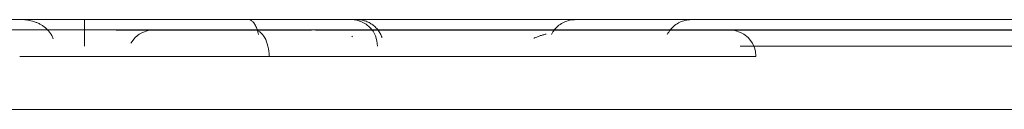
# Model space of a CAD drawing. Units: millimetres. Extents: x -978 to 25039, y -10589 to 1957.
# Drawn here: x 10717 to 10721, y -5885 to -5885 of the extents above; entities that cross this region are included whole.
import ezdxf

# ---------------------------------------------------------------- set-up
doc = ezdxf.new("R2010")
doc.units = ezdxf.units.MM
doc.layers.add('8074904_dwg', color=8, linetype='Continuous', lineweight=9)
doc.layers.add('HAGS-ST-Titanium', color=255, linetype='Continuous', lineweight=9)

# ---------------------------------------------------------------- blocks, each defined once
blk = doc.blocks.new('8074904_dwg_logo2-V17-West')
at = {"layer": 'HAGS-ST-Titanium'}
for p, q in [((-618.9587, 446.903), (-615.5439, 446.903)), ((-614.8504, 446.903), (-617.0768, 446.903)), ((-614.4146, 446.903), (-615.8094, 446.903)), ((-612.9783, 446.903), (-615.8094, 446.903)), ((-615.8094, 446.903), (-614.4146, 446.903)), ((-615.5439, 446.903), (-610.785, 446.903)), ((-614.4146, 446.903), (-614.8504, 446.903)), ((-611.4278, 446.903), (-613.4661, 446.903)), ((-613.4661, 446.903), (-612.9783, 446.903)), ((-610.7842, 446.8593), (-618.8653, 446.8593)), ((-618.8653, 446.8593), (-610.7842, 446.8593)), ((-615.1431, 446.8593), (-616.5104, 446.8593)), ((-614.5846, 446.8586), (-615.4102, 446.8586)), ((-615.2272, 446.8586), (-614.6151, 446.8586)), ((-610.203, 446.8593), (-615.1431, 446.8593)), ((-614.5675, 446.8586), (-607.8269, 446.8586)), ((-613.4302, 446.8586), (-614.4565, 446.8586)), ((-614.2731, 446.8586), (-613.4302, 446.8586)), ((-613.2962, 446.8586), (-614.1092, 446.8586)), ((-613.4908, 446.8586), (-613.4302, 446.8586)), ((-613.4302, 446.8586), (-613.4718, 446.8586)), ((-609.7304, 446.8586), (-613.2962, 446.8586)), ((-612.7533, 446.8586), (-612.9867, 446.8586)), ((-610.9157, 446.8586), (-612.9867, 446.8586)), ((-609.7215, 446.8586), (-612.7533, 446.8586)), ((-614.414, 446.8298), (-614.4106, 446.8328)), ((-612.7715, 446.7905), (-610.6729, 446.7905)), ((-615.8178, 446.7468), (-614.7633, 446.7468)), ((-614.7633, 446.7468), (-613.8034, 446.7468)), ((-614.5619, 446.7468), (-614.572, 446.7468)), ((-613.8034, 446.7468), (-613.4185, 446.7468)), ((-612.7047, 446.7468), (-612.7185, 446.7468))]:
    blk.add_line(p, q, dxfattribs=at)
at = {"layer": 'HAGS-ST-Titanium', "flags": 128}
for points in [[(-615.5439, 446.903), (-615.8841, 446.903), (-616.2233, 446.903), (-616.5609, 446.903), (-616.8964, 446.903), (-617.2293, 446.903), (-617.559, 446.903), (-617.8849, 446.903), (-618.2067, 446.903), (-618.5237, 446.903), (-618.8354, 446.903), (-618.9587, 446.903)], [(-617.0768, 446.903), (-616.9183, 446.903), (-616.7588, 446.903), (-616.5987, 446.903), (-616.4381, 446.903), (-616.2773, 446.903), (-616.1166, 446.903), (-615.9563, 446.903), (-615.7965, 446.903), (-615.6375, 446.903), (-615.4797, 446.903), (-615.3232, 446.903), (-615.1684, 446.903), (-615.0153, 446.903), (-614.8644, 446.903), (-614.8504, 446.903)], [(-611.6044, 446.903), (-611.7175, 446.903), (-611.837, 446.903), (-611.9628, 446.903), (-612.0945, 446.903), (-612.2321, 446.903), (-612.3753, 446.903), (-612.5238, 446.903), (-612.6775, 446.903), (-612.8361, 446.903), (-612.9992, 446.903), (-613.1668, 446.903), (-613.3384, 446.903), (-613.5139, 446.903), (-613.6929, 446.903), (-613.8751, 446.903), (-614.0603, 446.903), (-614.2482, 446.903), (-614.4385, 446.903), (-614.6308, 446.903), (-614.8249, 446.903), (-615.0204, 446.903), (-615.2171, 446.903), (-615.4145, 446.903), (-615.5439, 446.903)], [(-614.8504, 446.903), (-614.82, 446.903), (-614.7903, 446.903), (-614.7613, 446.903), (-614.7332, 446.903), (-614.7059, 446.903), (-614.6795, 446.903), (-614.6541, 446.903), (-614.6296, 446.903), (-614.6062, 446.903), (-614.5838, 446.903), (-614.5625, 446.903), (-614.5423, 446.903), (-614.5233, 446.903), (-614.5055, 446.903), (-614.4889, 446.903), (-614.4735, 446.903), (-614.4594, 446.903), (-614.4466, 446.903), (-614.4351, 446.903), (-614.4249, 446.903), (-614.4161, 446.903), (-614.4087, 446.903), (-614.4026, 446.903), (-614.3979, 446.903), (-614.3946, 446.903), (-614.3926, 446.903), (-614.3921, 446.903)], [(-614.3921, 446.903), (-614.3928, 446.903), (-614.3949, 446.903), (-614.3984, 446.903), (-614.4033, 446.903), (-614.4095, 446.903), (-614.4146, 446.903)], [(-614.3921, 446.903), (-614.3876, 446.9029), (-614.3831, 446.9026), (-614.3786, 446.9022), (-614.3742, 446.9016), (-614.3698, 446.9008), (-614.3654, 446.8998), (-614.361, 446.8986), (-614.3567, 446.8973), (-614.3525, 446.8958), (-614.3483, 446.8941), (-614.3442, 446.8923), (-614.3402, 446.8903), (-614.3362, 446.8881), (-614.3324, 446.8858), (-614.3286, 446.8834), (-614.3249, 446.8807), (-614.3214, 446.878), (-614.3179, 446.8751), (-614.3146, 446.8721), (-614.3114, 446.8689), (-614.3083, 446.8656), (-614.3054, 446.8622), (-614.3026, 446.8587), (-614.3, 446.855), (-614.2974, 446.8513), (-614.2951, 446.8475), (-614.2929, 446.8435), (-614.2909, 446.8395), (-614.289, 446.8354), (-614.2873, 446.8313), (-614.2857, 446.827)], [(-613.4661, 446.903), (-613.4566, 446.903), (-613.4453, 446.903), (-613.4324, 446.903), (-613.4177, 446.903), (-613.4015, 446.903), (-613.3836, 446.903), (-613.3642, 446.903), (-613.3432, 446.903), (-613.3207, 446.903), (-613.2967, 446.903), (-613.2712, 446.903), (-613.2444, 446.903), (-613.2162, 446.903), (-613.1867, 446.903), (-613.1559, 446.903), (-613.1239, 446.903), (-613.0907, 446.903), (-613.0565, 446.903), (-613.0211, 446.903), (-612.9848, 446.903), (-612.9475, 446.903), (-612.9093, 446.903), (-612.8703, 446.903), (-612.8305, 446.903), (-612.7901, 446.903), (-612.749, 446.903), (-612.7073, 446.903), (-612.6652, 446.903), (-612.6226, 446.903), (-612.5796, 446.903), (-612.5364, 446.903), (-612.4929, 446.903), (-612.4492, 446.903), (-612.4055, 446.903), (-612.3618, 446.903), (-612.3181, 446.903), (-612.2745, 446.903), (-612.2311, 446.903), (-612.188, 446.903), (-612.1452, 446.903), (-612.1028, 446.903), (-612.0609, 446.903), (-612.0195, 446.903), (-611.9787, 446.903), (-611.9386, 446.903), (-611.8992, 446.903), (-611.8606, 446.903), (-611.8229, 446.903), (-611.786, 446.903), (-611.7501, 446.903), (-611.7153, 446.903), (-611.6816, 446.903), (-611.649, 446.903)], [(-615.348, 446.803), (-615.3297, 446.8267), (-615.3124, 446.8407), (-615.2978, 446.8488), (-615.2741, 446.8568), (-615.2513, 446.8593)], [(-613.4858, 446.8586), (-613.4544, 446.8586), (-613.4229, 446.8586), (-613.3913, 446.8586), (-613.3597, 446.8586), (-613.3282, 446.8586), (-613.2967, 446.8586), (-613.2962, 446.8586)], [(-611.5483, 446.8586), (-611.7739, 446.8586), (-611.9964, 446.8586), (-612.2155, 446.8586), (-612.4308, 446.8586), (-612.6421, 446.8586), (-612.8489, 446.8586), (-613.0509, 446.8586), (-613.2478, 446.8586), (-613.4393, 446.8586)], [(-612.7047, 446.7468), (-612.7069, 446.769), (-612.7124, 446.7877), (-612.7197, 446.803), (-612.738, 446.8267), (-612.7553, 446.8407), (-612.7699, 446.8488), (-612.7936, 446.8568), (-612.8164, 446.8593)], [(-613.4185, 446.7468), (-613.1298, 446.7468), (-612.778, 446.7468), (-612.7047, 446.7468)]]:
    blk.add_lwpolyline(points, dxfattribs=at)
at = {"layer": 'HAGS-ST-Titanium'}
blk.add_ellipse((-614.4146, 446.7905), major_axis=(0, 0.1125), ratio=0.974314, start_param=4.712389, end_param=6.283185, dxfattribs=at)
for points, knots in [([(-615.6759, 446.8219), (-615.6768, 446.8243), (-615.6787, 446.8291), (-615.6822, 446.836), (-615.6861, 446.8425), (-615.6903, 446.8486), (-615.6949, 446.8543), (-615.6998, 446.8597), (-615.7049, 446.8646), (-615.7102, 446.8693), (-615.7157, 446.8736), (-615.7213, 446.8775), (-615.7271, 446.8811), (-615.733, 446.8845), (-615.7391, 446.8875), (-615.7472, 446.8912), (-615.7618, 446.8966), (-615.7832, 446.9017), (-615.8007, 446.903), (-615.8094, 446.903)], [-0.8571429, -0.8571429, -0.8571429, -0.8571429, -0.8214286, -0.7857143, -0.75, -0.7142857, -0.6785714, -0.6428571, -0.6071429, -0.5714286, -0.5357143, -0.5, -0.4642857, -0.4285714, -0.3928571, -0.3571429, -0.2857143, -0.1428571, 0, 0, 0, 0]), ([(-615.5439, 446.903), (-615.5439, 446.903), (-615.5438, 446.9011), (-615.5438, 446.8927), (-615.5438, 446.8792), (-615.5438, 446.8553), (-615.5438, 446.8242), (-615.5438, 446.7989), (-615.5438, 446.7905)], [0, 0, 0, 0, 0.142857, 0.285714, 0.428571, 0.571429, 0.857143, 1, 1, 1, 1]), ([(-614.8264, 446.8593), (-615.1628, 446.8593), (-615.8927, 446.8593), (-617.0832, 446.8593), (-618.3098, 446.8593), (-619.5125, 446.8593), (-620.6367, 446.8593), (-621.638, 446.8593), (-622.4669, 446.8593), (-623.0487, 446.8593), (-623.3039, 446.8593), (-623.2537, 446.8593), (-623.0768, 446.8593), (-622.8824, 446.8593), (-622.6316, 446.8593), (-622.3325, 446.8593), (-622.0236, 446.8593), (-621.7141, 446.8593), (-621.4445, 446.8593), (-621.138, 446.8593), (-620.827, 446.8593), (-620.5372, 446.8593), (-620.2704, 446.8593), (-620.0735, 446.8593), (-619.9422, 446.8593), (-619.8619, 446.8593), (-619.81, 446.8593), (-619.7946, 446.8593), (-619.8103, 446.8593), (-619.8612, 446.8593), (-619.9617, 446.8593), (-620.1109, 446.8593), (-620.2758, 446.8593), (-620.3896, 446.8593), (-620.4464, 446.8593)], [0, 0, 0, 0, 0.0625, 0.125, 0.1875, 0.25, 0.3125, 0.375, 0.4375, 0.5, 0.5625, 0.625, 0.65625, 0.6875, 0.71875, 0.75, 0.78125, 0.796875, 0.8125, 0.828125, 0.84375, 0.859375, 0.875, 0.890625, 0.898438, 0.90625, 0.914062, 0.921875, 0.929688, 0.9375, 0.953125, 0.96875, 0.984375, 1, 1, 1, 1]), ([(-620.4464, 446.8593), (-620.5235, 446.8593), (-620.6399, 446.8593), (-620.7634, 446.8593), (-620.8289, 446.8593), (-620.8539, 446.8593), (-620.8095, 446.8593), (-620.5974, 446.8593), (-620.1831, 446.8593), (-619.6696, 446.8593), (-619.0911, 446.8593), (-618.4694, 446.8593), (-617.8238, 446.8593), (-617.1785, 446.8593), (-616.5554, 446.8593), (-615.9822, 446.8593), (-615.5046, 446.8593), (-615.2029, 446.8593), (-615.167, 446.8593), (-615.1668, 446.8593)], [0, 0, 0, 0, 0.03125, 0.046875, 0.0625, 0.078125, 0.09375, 0.125, 0.15625, 0.1875, 0.21875, 0.25, 0.28125, 0.3125, 0.34375, 0.375, 0.40625, 0.4375, 0.46875, 0.46875, 0.46875, 0.46875]), ([(-615.5853, 446.8593), (-615.5685, 446.8593), (-615.5316, 446.8593), (-615.477, 446.8593), (-615.4299, 446.8593), (-615.3817, 446.8593), (-615.346, 446.8593), (-615.3234, 446.8593)], [0.39130435, 0.39130435, 0.39130435, 0.39130435, 0.39673913, 0.40217391, 0.4048913, 0.4076087, 0.41304348, 0.41304348, 0.41304348, 0.41304348]), ([(-615.1668, 446.8593), (-615.1668, 446.8593), (-615.193, 446.8593), (-615.2327, 446.8593), (-615.2535, 446.8593), (-615.2501, 446.8593), (-615.221, 446.8593), (-615.1805, 446.8593), (-615.1144, 446.8593), (-615.0173, 446.8593), (-614.8919, 446.8593), (-614.7019, 446.8593), (-614.445, 446.8593), (-614.1735, 446.8593), (-613.9557, 446.8593), (-613.7469, 446.8593), (-613.519, 446.8593), (-613.3117, 446.8593), (-613.1017, 446.8593), (-612.9341, 446.8593), (-612.8483, 446.8593), (-612.8187, 446.8593), (-612.8149, 446.8593), (-612.8292, 446.8593), (-612.8725, 446.8593), (-612.9758, 446.8593), (-613.1856, 446.8593), (-613.4815, 446.8593), (-613.9847, 446.8593), (-614.4704, 446.8593), (-614.8264, 446.8593)], [0.4689125, 0.4689125, 0.4689125, 0.4689125, 0.5, 0.515625, 0.53125, 0.546875, 0.5546875, 0.5625, 0.5703125, 0.578125, 0.5859375, 0.59375, 0.609375, 0.625, 0.6328125, 0.640625, 0.65625, 0.671875, 0.6875, 0.71875, 0.75, 0.765625, 0.78125, 0.796875, 0.8125, 0.84375, 0.875, 0.90625, 0.9375, 1, 1, 1, 1]), ([(-610.7573, 446.8593), (-610.7573, 446.8593), (-610.7548, 446.8593), (-610.7427, 446.8593), (-610.7185, 446.8593), (-610.6823, 446.8593), (-610.6413, 446.8593), (-610.5963, 446.8593), (-610.5305, 446.8593), (-610.4563, 446.8593), (-610.3775, 446.8593), (-610.3181, 446.8593), (-610.2609, 446.8593), (-610.1903, 446.8593), (-610.1126, 446.8593), (-610.0385, 446.8593), (-609.9871, 446.8593), (-609.9668, 446.8593), (-609.9658, 446.8593), (-609.9738, 446.8593), (-609.9917, 446.8593), (-610.0211, 446.8593), (-610.064, 446.8593), (-610.1114, 446.8593), (-610.1541, 446.8593), (-610.1995, 446.8593), (-610.2846, 446.8593), (-610.4177, 446.8593), (-610.585, 446.8593), (-610.7482, 446.8593), (-610.9042, 446.8593), (-611.0535, 446.8593), (-611.1985, 446.8593), (-611.3385, 446.8593), (-611.4721, 446.8593), (-611.598, 446.8593), (-611.7146, 446.8593), (-611.8206, 446.8593), (-611.9162, 446.8593), (-612.0139, 446.8593), (-612.1234, 446.8593), (-612.2315, 446.8593), (-612.3281, 446.8593), (-612.4043, 446.8593), (-612.4833, 446.8593), (-612.5642, 446.8593), (-612.6464, 446.8593), (-612.7152, 446.8593), (-612.7703, 446.8593), (-612.8115, 446.8593), (-612.8458, 446.8593), (-612.8693, 446.8593), (-612.8826, 446.8593), (-612.8923, 446.8593), (-612.9018, 446.8593), (-612.9137, 446.8593), (-612.9272, 446.8593), (-612.9413, 446.8593), (-612.9581, 446.8593), (-612.976, 446.8593), (-612.9946, 446.8593), (-613.0113, 446.8593), (-613.0324, 446.8593), (-613.0582, 446.8593), (-613.092, 446.8593), (-613.1455, 446.8593), (-613.2313, 446.8593), (-613.3543, 446.8593), (-613.4878, 446.8593), (-613.623, 446.8593), (-613.7589, 446.8593), (-613.8952, 446.8593), (-613.9858, 446.8593), (-614.0314, 446.8593)], [0.5646117, 0.5646117, 0.5646117, 0.5646117, 0.5658602, 0.5672043, 0.5698925, 0.5725806, 0.5752688, 0.577957, 0.5806452, 0.5860215, 0.5887097, 0.5913978, 0.594086, 0.5967742, 0.6021505, 0.6075269, 0.6129032, 0.6182796, 0.6209677, 0.6236559, 0.6263441, 0.6290323, 0.6317204, 0.6344086, 0.6357527, 0.6370968, 0.6397849, 0.6451613, 0.6505376, 0.655914, 0.6612903, 0.6666667, 0.672043, 0.6774194, 0.6827957, 0.688172, 0.6935484, 0.6989247, 0.7043011, 0.7096774, 0.7150538, 0.7204301, 0.7231183, 0.7258065, 0.7284946, 0.7311828, 0.733871, 0.7365591, 0.7379032, 0.7392473, 0.7405914, 0.7412634, 0.7415995, 0.7419355, 0.7422715, 0.7426075, 0.7432796, 0.7439516, 0.7446237, 0.7459677, 0.7473118, 0.7486559, 0.75, 0.7526882, 0.7553763, 0.7580645, 0.7634409, 0.7688172, 0.7741935, 0.7795699, 0.7849462, 0.7903226, 0.7956989, 0.7956989, 0.7956989, 0.7956989]), ([(-613.9782, 446.8593), (-613.9723, 446.8593), (-613.966, 446.8593), (-613.9597, 446.8593), (-613.9424, 446.8593), (-613.8898, 446.8593), (-613.7798, 446.8593), (-613.5986, 446.8593), (-613.3812, 446.8593), (-613.1461, 446.8593), (-612.946, 446.8593), (-612.7781, 446.8593), (-612.6476, 446.8593), (-612.5118, 446.8593), (-612.3232, 446.8593), (-612.0736, 446.8593), (-611.7557, 446.8593), (-611.4332, 446.8593), (-611.166, 446.8593), (-610.9622, 446.8593), (-610.8454, 446.8593), (-610.7686, 446.8593), (-610.7232, 446.8593), (-610.6929, 446.8593), (-610.663, 446.8593), (-610.6295, 446.8593), (-610.5655, 446.8593), (-610.4556, 446.8593), (-610.3201, 446.8593), (-610.1979, 446.8593), (-610.0985, 446.8593), (-609.999, 446.8593), (-609.8744, 446.8593), (-609.7248, 446.8593), (-609.5751, 446.8593), (-609.4256, 446.8593), (-609.2765, 446.8593), (-609.128, 446.8593), (-608.9803, 446.8593), (-608.8335, 446.8593), (-608.6872, 446.8593), (-608.541, 446.8593), (-608.3945, 446.8593), (-608.2719, 446.8593), (-608.1735, 446.8593), (-608.0994, 446.8593), (-608.0255, 446.8593), (-607.9651, 446.8593), (-607.9186, 446.8593), (-607.8914, 446.8593), (-607.8719, 446.8593), (-607.859, 446.8593), (-607.8484, 446.8593), (-607.8408, 446.8593), (-607.8352, 446.8593), (-607.8292, 446.8593), (-607.8232, 446.8593), (-607.8162, 446.8593), (-607.8052, 446.8593), (-607.7891, 446.8593), (-607.7647, 446.8593), (-607.7192, 446.8593), (-607.6432, 446.8593), (-607.5419, 446.8593), (-607.4609, 446.8593), (-607.3774, 446.8593), (-607.2947, 446.8593), (-607.2156, 446.8593), (-607.138, 446.8593), (-607.0571, 446.8593), (-606.9863, 446.8593), (-606.9314, 446.8593), (-606.8923, 446.8593), (-606.8633, 446.8593), (-606.8448, 446.8593), (-606.8296, 446.8593), (-606.8163, 446.8593), (-606.8049, 446.8593), (-606.8024, 446.8593), (-606.8024, 446.8593)], [0.0752688, 0.0752688, 0.0752688, 0.0752688, 0.0806452, 0.0860215, 0.0913978, 0.0967742, 0.1075269, 0.1182796, 0.1290323, 0.1397849, 0.1505376, 0.155914, 0.1612903, 0.1666667, 0.172043, 0.1827957, 0.1935484, 0.2043011, 0.2150538, 0.2204301, 0.2258065, 0.2284946, 0.2311828, 0.233871, 0.2365591, 0.2419355, 0.2473118, 0.2526882, 0.2580645, 0.2634409, 0.266129, 0.2688172, 0.2741935, 0.2795699, 0.2849462, 0.2903226, 0.2956989, 0.3010753, 0.3064516, 0.311828, 0.3172043, 0.3225806, 0.327957, 0.3333333, 0.3360215, 0.3387097, 0.3413978, 0.344086, 0.3454301, 0.3467742, 0.3474462, 0.3481183, 0.3487903, 0.3494624, 0.3501344, 0.3508065, 0.3521505, 0.3534946, 0.3548387, 0.3575269, 0.358871, 0.3602151, 0.3655914, 0.3682796, 0.3709677, 0.3736559, 0.3763441, 0.3790323, 0.3817204, 0.3844086, 0.3870968, 0.3884409, 0.3897849, 0.391129, 0.3918011, 0.3924731, 0.3938172, 0.3951613, 0.3973788, 0.3973788, 0.3973788, 0.3973788]), ([(-613.5921, 446.8416), (-613.5965, 446.8405), (-613.6054, 446.8381), (-613.6185, 446.834), (-613.6303, 446.8298), (-613.6388, 446.8263), (-613.6429, 446.8244), (-613.644, 446.824)], [0.5, 0.5, 0.5, 0.5, 0.5416667, 0.5833333, 0.625, 0.65625, 0.6666667, 0.6666667, 0.6666667, 0.6666667])]:
    blk.add_open_spline(points, degree=3, knots=knots, dxfattribs=at)
for points in [[(-614.8504, 446.903), (-614.8469, 446.903), (-614.8398, 446.9011), (-614.8297, 446.8927), (-614.8206, 446.8792), (-614.813, 446.8613), (-614.8092, 446.8469), (-614.8077, 446.8393)], [(-613.4661, 446.903), (-613.4747, 446.903), (-613.4917, 446.9012), (-613.516, 446.893), (-613.538, 446.8796), (-613.5565, 446.8618), (-613.5659, 446.8474), (-613.5697, 446.8398)], [(-612.9783, 446.903), (-612.9868, 446.903), (-613.0036, 446.9011), (-613.0275, 446.8927), (-613.049, 446.8792), (-613.067, 446.8613), (-613.076, 446.8469), (-613.0797, 446.8393)], [(-614.7633, 446.7468), (-614.7633, 446.7615), (-614.7666, 446.7909), (-614.7806, 446.8284), (-614.8016, 446.8534), (-614.8181, 446.8593), (-614.8264, 446.8593)]]:
    blk.add_open_spline(points, degree=3, dxfattribs=at)
blk = doc.blocks.new('8074904_dwg_logo2-V24-West')
at = {"layer": 'HAGS-ST-Titanium'}
for p, q in [((-618.9587, 446.903), (-615.5439, 446.903)), ((-614.8504, 446.903), (-617.0768, 446.903)), ((-614.4146, 446.903), (-615.8094, 446.903)), ((-612.9783, 446.903), (-615.8094, 446.903)), ((-615.8094, 446.903), (-614.4146, 446.903)), ((-615.5439, 446.903), (-610.785, 446.903)), ((-614.4146, 446.903), (-614.8504, 446.903)), ((-611.4278, 446.903), (-613.4661, 446.903)), ((-613.4661, 446.903), (-612.9783, 446.903)), ((-610.7842, 446.8593), (-618.8653, 446.8593)), ((-618.8653, 446.8593), (-610.7842, 446.8593)), ((-615.1431, 446.8593), (-616.5104, 446.8593)), ((-614.5846, 446.8586), (-615.4102, 446.8586)), ((-615.2272, 446.8586), (-614.6151, 446.8586)), ((-610.203, 446.8593), (-615.1431, 446.8593)), ((-614.5675, 446.8586), (-609.7309, 446.8586)), ((-613.4302, 446.8586), (-614.4565, 446.8586)), ((-614.2731, 446.8586), (-613.4302, 446.8586)), ((-613.2962, 446.8586), (-614.1092, 446.8586)), ((-613.4908, 446.8586), (-613.4302, 446.8586)), ((-613.4302, 446.8586), (-613.4718, 446.8586)), ((-609.7304, 446.8586), (-613.2962, 446.8586)), ((-612.7533, 446.8586), (-612.9867, 446.8586)), ((-610.9157, 446.8586), (-612.9867, 446.8586)), ((-612.7936, 446.8568), (-612.8164, 446.8593)), ((-609.7215, 446.8586), (-612.7533, 446.8586)), ((-614.414, 446.8298), (-614.4106, 446.8328))]:
    blk.add_line(p, q, dxfattribs=at)
at = {"layer": 'HAGS-ST-Titanium', "flags": 128}
for points in [[(-615.5439, 446.903), (-615.8841, 446.903), (-616.2233, 446.903), (-616.5609, 446.903), (-616.8964, 446.903), (-617.2293, 446.903), (-617.559, 446.903), (-617.8849, 446.903), (-618.2067, 446.903), (-618.5237, 446.903), (-618.8354, 446.903), (-618.9587, 446.903)], [(-617.0768, 446.903), (-616.9183, 446.903), (-616.7588, 446.903), (-616.5987, 446.903), (-616.4381, 446.903), (-616.2773, 446.903), (-616.1166, 446.903), (-615.9563, 446.903), (-615.7965, 446.903), (-615.6375, 446.903), (-615.4797, 446.903), (-615.3232, 446.903), (-615.1684, 446.903), (-615.0153, 446.903), (-614.8644, 446.903), (-614.8504, 446.903)], [(-611.6044, 446.903), (-611.7175, 446.903), (-611.837, 446.903), (-611.9628, 446.903), (-612.0945, 446.903), (-612.2321, 446.903), (-612.3753, 446.903), (-612.5238, 446.903), (-612.6775, 446.903), (-612.8361, 446.903), (-612.9992, 446.903), (-613.1668, 446.903), (-613.3384, 446.903), (-613.5139, 446.903), (-613.6929, 446.903), (-613.8751, 446.903), (-614.0603, 446.903), (-614.2482, 446.903), (-614.4385, 446.903), (-614.6308, 446.903), (-614.8249, 446.903), (-615.0204, 446.903), (-615.2171, 446.903), (-615.4145, 446.903), (-615.5439, 446.903)], [(-614.8504, 446.903), (-614.82, 446.903), (-614.7903, 446.903), (-614.7613, 446.903), (-614.7332, 446.903), (-614.7059, 446.903), (-614.6795, 446.903), (-614.6541, 446.903), (-614.6296, 446.903), (-614.6062, 446.903), (-614.5838, 446.903), (-614.5625, 446.903), (-614.5423, 446.903), (-614.5233, 446.903), (-614.5055, 446.903), (-614.4889, 446.903), (-614.4735, 446.903), (-614.4594, 446.903), (-614.4466, 446.903), (-614.4351, 446.903), (-614.4249, 446.903), (-614.4161, 446.903), (-614.4087, 446.903), (-614.4026, 446.903), (-614.3979, 446.903), (-614.3946, 446.903), (-614.3926, 446.903), (-614.3921, 446.903)], [(-614.3921, 446.903), (-614.3928, 446.903), (-614.3949, 446.903), (-614.3984, 446.903), (-614.4033, 446.903), (-614.4095, 446.903), (-614.4146, 446.903)], [(-614.3921, 446.903), (-614.3876, 446.9029), (-614.3831, 446.9026), (-614.3786, 446.9022), (-614.3742, 446.9016), (-614.3698, 446.9008), (-614.3654, 446.8998), (-614.361, 446.8986), (-614.3567, 446.8973), (-614.3525, 446.8958), (-614.3483, 446.8941), (-614.3442, 446.8923), (-614.3402, 446.8903), (-614.3362, 446.8881), (-614.3324, 446.8858), (-614.3286, 446.8834), (-614.3249, 446.8807), (-614.3214, 446.878), (-614.3179, 446.8751), (-614.3146, 446.8721), (-614.3114, 446.8689), (-614.3083, 446.8656), (-614.3054, 446.8622), (-614.3026, 446.8587)], [(-613.4661, 446.903), (-613.4566, 446.903), (-613.4453, 446.903), (-613.4324, 446.903), (-613.4177, 446.903), (-613.4015, 446.903), (-613.3836, 446.903), (-613.3642, 446.903), (-613.3432, 446.903), (-613.3207, 446.903), (-613.2967, 446.903), (-613.2712, 446.903), (-613.2444, 446.903), (-613.2162, 446.903), (-613.1867, 446.903), (-613.1559, 446.903), (-613.1239, 446.903), (-613.0907, 446.903), (-613.0565, 446.903), (-613.0211, 446.903), (-612.9848, 446.903), (-612.9475, 446.903), (-612.9093, 446.903), (-612.8703, 446.903), (-612.8305, 446.903), (-612.7901, 446.903), (-612.749, 446.903), (-612.7073, 446.903), (-612.6652, 446.903), (-612.6226, 446.903), (-612.5796, 446.903), (-612.5364, 446.903), (-612.4929, 446.903), (-612.4492, 446.903), (-612.4055, 446.903), (-612.3618, 446.903), (-612.3181, 446.903), (-612.2745, 446.903), (-612.2311, 446.903), (-612.188, 446.903), (-612.1452, 446.903), (-612.1028, 446.903), (-612.0609, 446.903), (-612.0195, 446.903), (-611.9787, 446.903), (-611.9386, 446.903), (-611.8992, 446.903), (-611.8606, 446.903), (-611.8229, 446.903), (-611.786, 446.903), (-611.7501, 446.903), (-611.7153, 446.903), (-611.6816, 446.903), (-611.649, 446.903)], [(-613.4858, 446.8586), (-613.4544, 446.8586), (-613.4229, 446.8586), (-613.3913, 446.8586), (-613.3597, 446.8586), (-613.3282, 446.8586), (-613.2967, 446.8586), (-613.2962, 446.8586)], [(-609.9148, 446.8586), (-610.1514, 446.8586), (-610.3875, 446.8586), (-610.6229, 446.8586), (-610.857, 446.8586), (-611.0895, 446.8586), (-611.3201, 446.8586), (-611.5483, 446.8586), (-611.7739, 446.8586), (-611.9964, 446.8586), (-612.2155, 446.8586), (-612.4308, 446.8586), (-612.6421, 446.8586), (-612.8489, 446.8586), (-613.0509, 446.8586), (-613.2478, 446.8586), (-613.4393, 446.8586)]]:
    blk.add_lwpolyline(points, dxfattribs=at)
at = {"layer": 'HAGS-ST-Titanium'}
blk.add_ellipse((-614.4146, 446.7905), major_axis=(0, 0.1125), ratio=0.974314, start_param=4.712389, end_param=6.283185, dxfattribs=at)
for points, knots in [([(-615.7102, 446.8692), (-615.712, 446.8707), (-615.7157, 446.8736), (-615.7213, 446.8775), (-615.7271, 446.8811), (-615.733, 446.8845), (-615.7391, 446.8875), (-615.7472, 446.8912), (-615.7618, 446.8966), (-615.7832, 446.9017), (-615.8007, 446.903), (-615.8094, 446.903)], [-0.5714286, -0.5714286, -0.5714286, -0.5714286, -0.5357143, -0.5, -0.4642857, -0.4285714, -0.3928571, -0.3571429, -0.2857143, -0.1428571, 0, 0, 0, 0]), ([(-616.5323, 446.8593), (-616.3442, 446.8593), (-615.9738, 446.8593), (-615.5046, 446.8593), (-615.3035, 446.8593), (-615.2442, 446.8593)], [0.34539553, 0.34539553, 0.34539553, 0.34539553, 0.375, 0.40625, 0.4375, 0.4375, 0.4375, 0.4375]), ([(-614.8264, 446.8593), (-615.1628, 446.8593), (-615.7103, 446.8593), (-616.2935, 446.8593), (-616.4907, 446.8593)], [0, 0, 0, 0, 0.0625, 0.09375, 0.09375, 0.09375, 0.09375]), ([(-615.5853, 446.8593), (-615.5685, 446.8593), (-615.5316, 446.8593), (-615.477, 446.8593), (-615.4299, 446.8593), (-615.3817, 446.8593), (-615.346, 446.8593), (-615.3234, 446.8593)], [0.39130435, 0.39130435, 0.39130435, 0.39130435, 0.39673913, 0.40217391, 0.4048913, 0.4076087, 0.41304348, 0.41304348, 0.41304348, 0.41304348]), ([(-614.5683, 446.8593), (-614.5268, 446.8593), (-614.3801, 446.8593), (-614.1735, 446.8593), (-613.9557, 446.8593), (-613.7469, 446.8593), (-613.519, 446.8593), (-613.3117, 446.8593), (-613.1017, 446.8593), (-612.9341, 446.8593), (-612.8483, 446.8593), (-612.8187, 446.8593), (-612.8149, 446.8593), (-612.8292, 446.8593), (-612.8725, 446.8593), (-612.9758, 446.8593), (-613.1856, 446.8593), (-613.4815, 446.8593), (-613.9847, 446.8593), (-614.4704, 446.8593), (-614.8264, 446.8593)], [0.6030778, 0.6030778, 0.6030778, 0.6030778, 0.609375, 0.625, 0.6328125, 0.640625, 0.65625, 0.671875, 0.6875, 0.71875, 0.75, 0.765625, 0.78125, 0.796875, 0.8125, 0.84375, 0.875, 0.90625, 0.9375, 1, 1, 1, 1]), ([(-610.7573, 446.8593), (-610.7573, 446.8593), (-610.7548, 446.8593), (-610.7427, 446.8593), (-610.7185, 446.8593), (-610.6823, 446.8593), (-610.6413, 446.8593), (-610.5963, 446.8593), (-610.5305, 446.8593), (-610.4563, 446.8593), (-610.3775, 446.8593), (-610.3181, 446.8593), (-610.2609, 446.8593), (-610.1903, 446.8593), (-610.1126, 446.8593), (-610.0385, 446.8593), (-609.9871, 446.8593), (-609.9668, 446.8593), (-609.9658, 446.8593), (-609.9738, 446.8593), (-609.9917, 446.8593), (-610.0211, 446.8593), (-610.064, 446.8593), (-610.1114, 446.8593), (-610.1541, 446.8593), (-610.1995, 446.8593), (-610.2846, 446.8593), (-610.4177, 446.8593), (-610.585, 446.8593), (-610.7482, 446.8593), (-610.9042, 446.8593), (-611.0535, 446.8593), (-611.1985, 446.8593), (-611.3385, 446.8593), (-611.4721, 446.8593), (-611.598, 446.8593), (-611.7146, 446.8593), (-611.8206, 446.8593), (-611.9162, 446.8593), (-612.0139, 446.8593), (-612.1234, 446.8593), (-612.2315, 446.8593), (-612.3281, 446.8593), (-612.4043, 446.8593), (-612.4833, 446.8593), (-612.5642, 446.8593), (-612.6464, 446.8593), (-612.7152, 446.8593), (-612.7703, 446.8593), (-612.8115, 446.8593), (-612.8458, 446.8593), (-612.8693, 446.8593), (-612.8826, 446.8593), (-612.8923, 446.8593), (-612.9018, 446.8593), (-612.9137, 446.8593), (-612.9272, 446.8593), (-612.9413, 446.8593), (-612.9581, 446.8593), (-612.976, 446.8593), (-612.9946, 446.8593), (-613.0113, 446.8593), (-613.0324, 446.8593), (-613.0582, 446.8593), (-613.092, 446.8593), (-613.1455, 446.8593), (-613.2313, 446.8593), (-613.3543, 446.8593), (-613.4878, 446.8593), (-613.623, 446.8593), (-613.7589, 446.8593), (-613.8952, 446.8593), (-613.9858, 446.8593), (-614.0314, 446.8593)], [0.5646117, 0.5646117, 0.5646117, 0.5646117, 0.5658602, 0.5672043, 0.5698925, 0.5725806, 0.5752688, 0.577957, 0.5806452, 0.5860215, 0.5887097, 0.5913978, 0.594086, 0.5967742, 0.6021505, 0.6075269, 0.6129032, 0.6182796, 0.6209677, 0.6236559, 0.6263441, 0.6290323, 0.6317204, 0.6344086, 0.6357527, 0.6370968, 0.6397849, 0.6451613, 0.6505376, 0.655914, 0.6612903, 0.6666667, 0.672043, 0.6774194, 0.6827957, 0.688172, 0.6935484, 0.6989247, 0.7043011, 0.7096774, 0.7150538, 0.7204301, 0.7231183, 0.7258065, 0.7284946, 0.7311828, 0.733871, 0.7365591, 0.7379032, 0.7392473, 0.7405914, 0.7412634, 0.7415995, 0.7419355, 0.7422715, 0.7426075, 0.7432796, 0.7439516, 0.7446237, 0.7459677, 0.7473118, 0.7486559, 0.75, 0.7526882, 0.7553763, 0.7580645, 0.7634409, 0.7688172, 0.7741935, 0.7795699, 0.7849462, 0.7903226, 0.7956989, 0.7956989, 0.7956989, 0.7956989]), ([(-613.9782, 446.8593), (-613.9723, 446.8593), (-613.966, 446.8593), (-613.9597, 446.8593), (-613.9424, 446.8593), (-613.8898, 446.8593), (-613.7798, 446.8593), (-613.5986, 446.8593), (-613.3812, 446.8593), (-613.1461, 446.8593), (-612.946, 446.8593), (-612.7781, 446.8593), (-612.6476, 446.8593), (-612.5118, 446.8593), (-612.3232, 446.8593), (-612.0736, 446.8593), (-611.7557, 446.8593), (-611.4332, 446.8593), (-611.166, 446.8593), (-610.9622, 446.8593), (-610.8454, 446.8593), (-610.7686, 446.8593), (-610.7232, 446.8593), (-610.6929, 446.8593), (-610.663, 446.8593), (-610.6295, 446.8593), (-610.5655, 446.8593), (-610.4556, 446.8593), (-610.3201, 446.8593), (-610.1979, 446.8593), (-610.0985, 446.8593), (-609.999, 446.8593), (-609.8744, 446.8593), (-609.7746, 446.8593), (-609.7248, 446.8593)], [0.0752688, 0.0752688, 0.0752688, 0.0752688, 0.0806452, 0.0860215, 0.0913978, 0.0967742, 0.1075269, 0.1182796, 0.1290323, 0.1397849, 0.1505376, 0.155914, 0.1612903, 0.1666667, 0.172043, 0.1827957, 0.1935484, 0.2043011, 0.2150538, 0.2204301, 0.2258065, 0.2284946, 0.2311828, 0.233871, 0.2365591, 0.2419355, 0.2473118, 0.2526882, 0.2580645, 0.2634409, 0.266129, 0.2688172, 0.2741935, 0.2795699, 0.2795699, 0.2795699, 0.2795699]), ([(-613.5921, 446.8416), (-613.5965, 446.8405), (-613.6054, 446.8381), (-613.6185, 446.834), (-613.6303, 446.8298), (-613.6388, 446.8263), (-613.6429, 446.8244), (-613.644, 446.824)], [0.5, 0.5, 0.5, 0.5, 0.5416667, 0.5833333, 0.625, 0.65625, 0.6666667, 0.6666667, 0.6666667, 0.6666667])]:
    blk.add_open_spline(points, degree=3, knots=knots, dxfattribs=at)
for points in [[(-615.5439, 446.903), (-615.5439, 446.903), (-615.5438, 446.9011), (-615.5438, 446.8927), (-615.5438, 446.8792), (-615.5438, 446.8673), (-615.5438, 446.8607)], [(-614.8504, 446.903), (-614.8469, 446.903), (-614.8398, 446.9011), (-614.8297, 446.8927), (-614.8206, 446.8792), (-614.8155, 446.8673), (-614.8133, 446.8607)], [(-613.4661, 446.903), (-613.4747, 446.903), (-613.4917, 446.9012), (-613.516, 446.893), (-613.538, 446.8796), (-613.5504, 446.8677), (-613.5558, 446.8612)], [(-612.9783, 446.903), (-612.9868, 446.903), (-613.0036, 446.9011), (-613.0275, 446.8927), (-613.049, 446.8792), (-613.061, 446.8673), (-613.0663, 446.8607)], [(-615.1763, 446.8593), (-615.1585, 446.8593), (-615.1144, 446.8593), (-615.0173, 446.8593), (-614.8919, 446.8593), (-614.7969, 446.8593), (-614.7481, 446.8593)]]:
    blk.add_open_spline(points, degree=3, dxfattribs=at)
blk = doc.blocks.new('8074904_dwg-667650-West')
at = {"layer": 'HAGS-ST-Titanium'}
blk.add_line((-580.5295, 446.5223), (-628.7795, 446.5223), dxfattribs=at)
for name in ['8074904_dwg_logo2-V17-West', '8074904_dwg_logo2-V24-West']:
    blk.add_blockref(name, (0, 0))

msp = doc.modelspace()

# ---------------------------------------------------------------- block references
at = {"layer": '8074904_dwg', "color": 250}
msp.add_blockref('8074904_dwg-667650-West', (11332.3241, -6332), dxfattribs=at)

doc.saveas('drawing.dxf')
